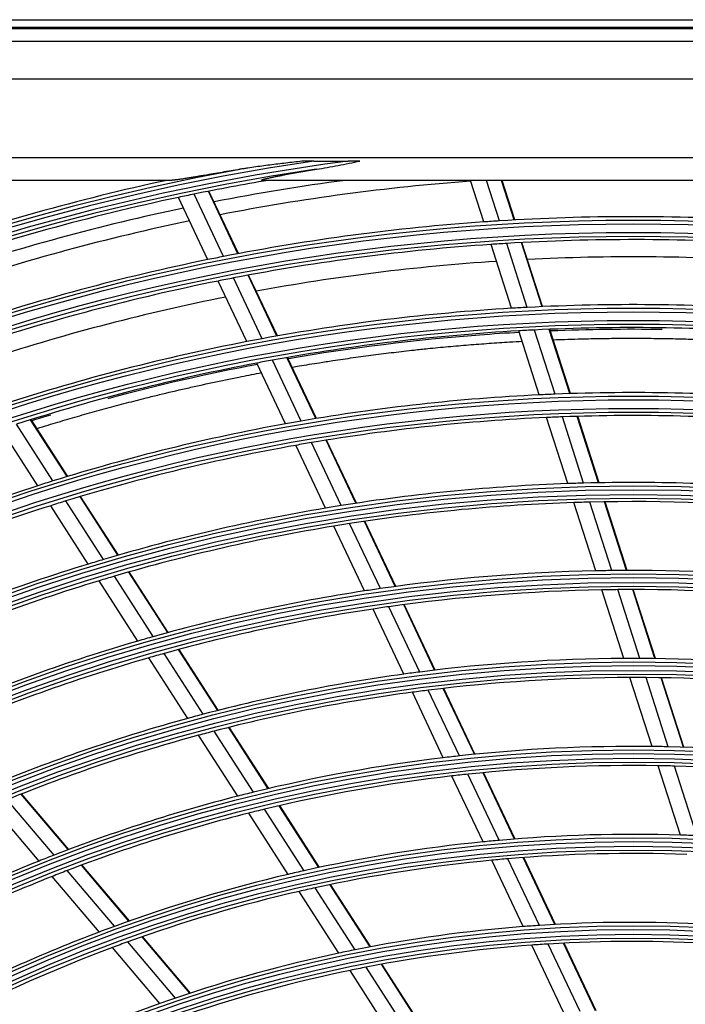
# Model space of a CAD drawing. Units: millimetres. Extents: x 0 to 7042, y 0 to 5022.
# Drawn here: x 1661 to 1748, y 3137 to 3265 of the extents above; entities that cross this region are included whole.
import ezdxf

# ---------------------------------------------------------------- set-up
doc = ezdxf.new("R2010")
doc.units = ezdxf.units.MM
doc.layers.add('LG-Product', color=3, linetype='Continuous')

msp = doc.modelspace()

# ---------------------------------------------------------------- linework, layer by layer
at = {"layer": 'LG-Product'}
for p, q in [((1455.98, 3265.26), (2025.98, 3265.26)), ((2025.98, 3264.26), (1455.98, 3264.26)), ((1456.08, 3264.13), (2025.88, 3264.13)), ((1457.74, 3262.47), (2024.22, 3262.47)), ((2024.22, 3257.49), (1457.74, 3257.49)), ((1548.48, 3247.26), (1997.48, 3247.26)), ((1699.2, 3246.78), (1703.7, 3246.78)), ((1680.57, 3244.26), (1645.65, 3244.26)), ((1789.48, 3244.26), (1692.49, 3244.26)), ((1721.41, 3238.82), (1719.67, 3244.26)), ((1723.47, 3238.96), (1721.77, 3244.26)), ((1725.39, 3239.08), (1723.73, 3244.26)), ((1725.46, 3239.08), (1723.8, 3244.26)), ((1687.37, 3234.3), (1683.52, 3242.45)), ((1689.27, 3234.66), (1685.41, 3242.83)), ((1689.33, 3234.68), (1685.47, 3242.84)), ((1685.35, 3233.89), (1681.5, 3242.03)), ((1727.1, 3227.65), (1724.41, 3236.01)), ((1729.03, 3227.74), (1726.34, 3236.12)), ((1729.1, 3227.75), (1726.41, 3236.13)), ((1725.03, 3227.53), (1722.36, 3235.88)), ((1690.42, 3223.18), (1686.67, 3231.1)), ((1692.45, 3223.56), (1688.69, 3231.5)), ((1694.35, 3223.9), (1690.59, 3231.86)), ((1694.42, 3223.92), (1690.66, 3231.87)), ((1728.67, 3216.21), (1725.98, 3224.59)), ((1730.74, 3216.31), (1728.05, 3224.69)), ((1732.68, 3216.38), (1729.98, 3224.78)), ((1732.75, 3216.38), (1730.05, 3224.79)), ((1697.54, 3212.79), (1693.77, 3220.75)), ((1699.45, 3213.11), (1695.68, 3221.09)), ((1699.52, 3213.12), (1695.75, 3221.1)), ((1695.5, 3212.43), (1691.74, 3220.37)), ((1666.93, 3205.54), (1662.15, 3212.96)), ((1667, 3205.56), (1662.22, 3212.98)), ((1732.39, 3204.61), (1729.62, 3213.26)), ((1734.47, 3204.67), (1731.69, 3213.34)), ((1736.42, 3204.72), (1733.63, 3213.4)), ((1736.49, 3204.72), (1733.7, 3213.41)), ((1663.1, 3204.34), (1658.34, 3211.73)), ((1665.08, 3204.97), (1660.31, 3212.37)), ((1704.68, 3202.04), (1700.79, 3210.29)), ((1704.75, 3202.05), (1700.85, 3210.3)), ((1700.7, 3201.41), (1696.82, 3209.62)), ((1702.76, 3201.74), (1698.87, 3209.97)), ((1673.57, 3195.24), (1668.63, 3202.91)), ((1673.63, 3195.26), (1668.69, 3202.93)), ((1669.7, 3194.1), (1664.78, 3201.73)), ((1671.69, 3194.7), (1666.77, 3202.35)), ((1736.05, 3193.21), (1733.19, 3202.14)), ((1738.14, 3193.24), (1735.27, 3202.19)), ((1740.1, 3193.26), (1737.22, 3202.23)), ((1740.17, 3193.26), (1737.29, 3202.23)), ((1705.82, 3190.58), (1701.81, 3199.06)), ((1707.89, 3190.89), (1703.87, 3199.39)), ((1709.83, 3191.16), (1705.8, 3199.68)), ((1709.9, 3191.17), (1705.87, 3199.69)), ((1678.2, 3184.61), (1673.11, 3192.51)), ((1680.09, 3185.13), (1674.98, 3193.05)), ((1680.15, 3185.15), (1675.05, 3193.07)), ((1676.19, 3184.03), (1671.11, 3191.91)), ((1739.73, 3181.76), (1736.85, 3190.72)), ((1741.83, 3181.76), (1738.94, 3190.75)), ((1743.8, 3181.74), (1740.9, 3190.76)), ((1743.87, 3181.74), (1740.97, 3190.76)), ((1713.04, 3179.98), (1709, 3188.52)), ((1714.99, 3180.23), (1710.95, 3188.79)), ((1715.06, 3180.23), (1711.02, 3188.8)), ((1710.96, 3179.71), (1706.93, 3188.22)), ((1684.73, 3174.47), (1679.61, 3182.41)), ((1686.64, 3174.96), (1681.51, 3182.92)), ((1686.7, 3174.98), (1681.57, 3182.94)), ((1682.7, 3173.92), (1677.6, 3181.84)), ((1743.42, 3170.25), (1740.53, 3179.26)), ((1745.54, 3170.21), (1742.63, 3179.26)), ((1747.52, 3170.16), (1744.6, 3179.23)), ((1747.59, 3170.16), (1744.67, 3179.23)), ((1716.12, 3168.78), (1712.08, 3177.34)), ((1718.22, 3169.02), (1714.16, 3177.61)), ((1720.19, 3169.23), (1716.12, 3177.84)), ((1720.26, 3169.23), (1716.19, 3177.85)), ((1689.25, 3163.76), (1684.12, 3171.72)), ((1691.3, 3164.27), (1686.16, 3172.26)), ((1693.23, 3164.73), (1688.07, 3172.74)), ((1693.3, 3164.75), (1688.13, 3172.76)), ((1723.44, 3157.98), (1719.35, 3166.63)), ((1725.43, 3158.15), (1721.33, 3166.82)), ((1725.5, 3158.15), (1721.4, 3166.83)), ((1747.14, 3158.67), (1744.23, 3167.74)), ((1749.27, 3158.59), (1746.34, 3167.69)), ((1721.32, 3157.78), (1717.25, 3166.39)), ((1667.08, 3156.76), (1660.91, 3164.03)), ((1667.14, 3156.78), (1660.98, 3164.05)), ((1665.23, 3156.05), (1659.08, 3163.29)), ((1663.26, 3155.27), (1657.14, 3162.49)), ((1695.84, 3153.53), (1690.68, 3161.54)), ((1697.91, 3154.01), (1692.73, 3162.05)), ((1699.86, 3154.43), (1694.67, 3162.5)), ((1699.93, 3154.45), (1694.73, 3162.52)), ((1726.56, 3146.7), (1722.46, 3155.38)), ((1728.7, 3146.86), (1724.58, 3155.57)), ((1730.71, 3146.98), (1726.57, 3155.73)), ((1730.78, 3146.98), (1726.64, 3155.73)), ((1673.12, 3146.74), (1666.94, 3154.03)), ((1675, 3147.41), (1668.79, 3154.73)), ((1675.07, 3147.44), (1668.86, 3154.76)), ((1671.13, 3146), (1664.97, 3153.26)), ((1702.48, 3143.23), (1697.28, 3151.3)), ((1704.58, 3143.66), (1699.36, 3151.77)), ((1706.56, 3144.05), (1701.31, 3152.18)), ((1706.63, 3144.06), (1701.38, 3152.2)), ((1681.08, 3137.35), (1674.85, 3144.7)), ((1682.99, 3137.99), (1676.73, 3145.37)), ((1683.06, 3138.01), (1676.8, 3145.4)), ((1679.05, 3136.65), (1672.85, 3143.97)), ((1731.84, 3135.52), (1727.7, 3144.28)), ((1734.01, 3135.62), (1729.85, 3144.42)), ((1736.04, 3135.69), (1731.86, 3144.54)), ((1736.11, 3135.69), (1731.93, 3144.54)), ((1709.17, 3132.84), (1703.93, 3140.98)), ((1711.31, 3133.22), (1706.03, 3141.4)), ((1713.32, 3133.56), (1708.02, 3141.78)), ((1713.39, 3133.57), (1708.09, 3141.79))]:
    msp.add_line(p, q, dxfattribs=at)
for radius in [277.8, 277.31, 276.19, 275.7, 266.3, 265.81, 264.69, 264.2, 254.8, 254.31, 253.19, 252.7, 243.05, 242.56, 241.94, 241.45, 231.55, 231.06, 230.44, 229.95, 220.05, 219.56, 218.94, 218.45, 208.55, 208.06, 207.44, 206.95, 197.05, 196.56, 195.94, 195.45, 185.55, 185.06, 184.44, 183.95]:
    msp.add_circle((1740.98, 2961.26), radius, dxfattribs=at)
for radius, start, end in [(287.94, 97.4399, 173.3429), (288.56, 98.3259, 172.3644), (287.45, 98.2935, 171.7065), (289.05, 100.2527, 169.7473), (289.5, 102.1643, 109.1707), (287, 99.5771, 101.5497), (285.5, 97.5866, 101.0738), (283.7, 94.302, 100.9826), (287, 101.5497, 101.9604), (287, 101.9604, 109.0497), (285.5, 101.8885, 108.5733), (283.7, 101.8008, 108.4814), (278.25, 94.0329, 101.1085), (278.25, 93.6085, 94.0329), (278.25, 86.5329, 93.6085), (275.25, 93.4506, 93.8799), (275.25, 86.3799, 93.4506), (275.25, 93.8799, 100.9506), (278.25, 101.5329, 108.6085), (278.25, 101.1085, 101.5329), (273, 93.7613, 100.4075), (273, 86.2635, 92.9073), (275.25, 101.3799, 108.4506), (275.25, 100.9506, 101.3799), (273, 101.2616, 107.9078), (266.75, 93.427, 100.4831), (266.75, 92.9831, 93.427), (266.75, 85.927, 92.9831), (263.75, 93.26, 100.3107), (263.75, 92.8107, 93.26), (263.75, 85.76, 92.8107), (266.75, 100.927, 107.9831), (266.75, 100.4831, 100.927), (263.75, 100.3107, 100.76), (263.75, 100.76, 107.8107), (255.25, 92.7647, 99.7994), (255.25, 92.2994, 92.7647), (255.25, 85.2647, 92.2994), (252.25, 92.5817, 99.6104), (252.25, 92.1104, 92.5817), (252.25, 85.0817, 92.1104), (255.25, 100.2647, 107.2994), (255.25, 99.7994, 100.2647), (252.25, 100.0817, 107.1104), (252.25, 99.6104, 100.0817), (255.25, 107.7647, 114.7994), (255.25, 107.2994, 107.7647), (243.5, 92.021, 99.0313), (243.5, 91.5313, 92.021), (243.5, 84.521, 91.5313), (252.25, 107.5817, 114.6104), (252.25, 107.1104, 107.5817), (243.5, 99.521, 106.5313), (243.5, 99.0313, 99.521), (241, 91.853, 98.8579), (241, 91.3579, 91.853), (241, 84.353, 91.3579), (241, 99.353, 106.3579), (241, 98.8579, 99.353), (243.5, 107.021, 114.0313), (243.5, 106.5313, 107.021), (241, 106.3579, 106.853), (232, 91.217, 98.2009), (232, 90.7009, 91.217), (232, 83.717, 90.7009), (241, 106.853, 113.8579), (232, 98.717, 105.7009), (232, 98.2009, 98.717), (229.5, 91.0311, 98.0089), (229.5, 90.5089, 91.0311), (229.5, 83.5311, 90.5089), (229.5, 98.0089, 98.5311), (229.5, 98.5311, 105.5089), (232, 105.7009, 106.217), (232, 106.217, 113.2009), (229.5, 105.5089, 106.0311), (229.5, 106.0311, 113.0089), (220.5, 90.3252, 97.2796), (220.5, 89.7796, 90.3252), (220.5, 82.8252, 89.7796), (220.5, 97.8252, 104.7796), (220.5, 97.2796, 97.8252), (218, 90.1183, 97.0658), (218, 89.5658, 90.1183), (218, 82.6183, 89.5658), (218, 97.6183, 104.5658), (218, 97.0658, 97.6183), (220.5, 104.7796, 105.3252), (220.5, 105.3252, 112.2796), (218, 105.1183, 112.0658), (218, 104.5658, 105.1183), (209, 89.3302, 96.2512), (209, 88.7512, 89.3302), (209, 81.8302, 88.7512), (209, 96.8302, 103.7512), (209, 96.2512, 96.8302), (206.5, 89.0984, 96.0115), (206.5, 96.0115, 96.5984), (206.5, 88.5115, 89.0984), (206.5, 81.5984, 88.5115), (206.5, 96.5984, 103.5115), (209, 103.7512, 104.3302), (209, 104.3302, 111.2512), (206.5, 104.0984, 111.0115), (206.5, 103.5115, 104.0984), (197.5, 88.2124, 95.0954), (197.5, 95.7124, 102.5954), (197.5, 95.0954, 95.7124), (197.5, 87.5954, 88.2124), (195, 87.9509, 94.8249), (209, 111.8302, 118.7512), (209, 111.2512, 111.8302), (195, 95.4509, 102.3249), (195, 94.8249, 95.4509), (206.5, 111.0115, 111.5984), (197.5, 102.5954, 103.2124), (206.5, 111.5984, 118.5115), (197.5, 103.2124, 110.0954), (195, 102.9509, 109.8249), (195, 102.3249, 102.9509), (186, 86.947, 93.7863), (197.5, 110.7124, 117.5954), (197.5, 110.0954, 110.7124), (186, 94.447, 101.2863), (186, 93.7863, 94.447), (195, 109.8249, 110.4509), (183.5, 86.6495, 93.4784), (195, 110.4509, 117.3249), (186, 101.2863, 101.947), (183.5, 94.1495, 100.9784), (183.5, 93.4784, 94.1495), (186, 101.947, 108.7863), (183.5, 101.6495, 108.4784), (183.5, 100.9784, 101.6495), (186, 108.7863, 109.447), (186, 109.447, 116.2863)]:
    msp.add_arc((1740.98, 2961.26), radius, start, end, dxfattribs=at)
for points, knots in [([(1697.88, 3246.78), (1697.18, 3246.7), (1696.48, 3246.63), (1695.43, 3246.5), (1695.09, 3246.46), (1694.39, 3246.38), (1694.04, 3246.34), (1693.34, 3246.25), (1693, 3246.2), (1692.3, 3246.11), (1691.95, 3246.06), (1691.26, 3245.97), (1690.91, 3245.92), (1690.39, 3245.84), (1690.22, 3245.81), (1689.88, 3245.76), (1689.7, 3245.73), (1689.53, 3245.7)], [0, 0, 0, 0, 0.25, 0.25, 0.375, 0.375, 0.5, 0.5, 0.625, 0.625, 0.75, 0.75, 0.875, 0.875, 0.9375, 0.9375, 1, 1, 1, 1]), ([(1699.2, 3246.78), (1698.98, 3246.78), (1698.76, 3246.78), (1698.32, 3246.78), (1698.1, 3246.78), (1697.88, 3246.78)], [0, 0, 0, 0, 0.5, 0.5, 1, 1, 1, 1]), ([(1699.52, 3245.7), (1700, 3245.78), (1700.47, 3245.86), (1701.42, 3246.03), (1701.9, 3246.11), (1702.85, 3246.3), (1703.32, 3246.39), (1704.27, 3246.58), (1704.75, 3246.68), (1705.22, 3246.78)], [0, 0, 0, 0, 0.25, 0.25, 0.5, 0.5, 0.75, 0.75, 1, 1, 1, 1]), ([(1705.22, 3246.78), (1704.97, 3246.78), (1704.72, 3246.78), (1704.21, 3246.78), (1703.95, 3246.78), (1703.7, 3246.78)], [0, 0, 0, 0, 0.5, 0.5, 1, 1, 1, 1]), ([(1689.53, 3245.7), (1689.14, 3245.64), (1688.75, 3245.57), (1687.97, 3245.44), (1687.58, 3245.37), (1686.8, 3245.24), (1686.41, 3245.17), (1685.63, 3245.04), (1685.25, 3244.97), (1684.67, 3244.87), (1684.48, 3244.84), (1684.09, 3244.78), (1683.9, 3244.74), (1683.52, 3244.68), (1683.33, 3244.65), (1682.95, 3244.59), (1682.76, 3244.56), (1682.48, 3244.51), (1682.39, 3244.5), (1682.21, 3244.47), (1682.11, 3244.45), (1681.93, 3244.42), (1681.84, 3244.41), (1681.66, 3244.38), (1681.57, 3244.37), (1681.4, 3244.35), (1681.31, 3244.33), (1681.19, 3244.32), (1681.15, 3244.31), (1681.09, 3244.31), (1681.06, 3244.3), (1681.02, 3244.3), (1681, 3244.3), (1680.94, 3244.29), (1680.91, 3244.28), (1680.83, 3244.28), (1680.79, 3244.27), (1680.73, 3244.27), (1680.69, 3244.27), (1680.63, 3244.26), (1680.6, 3244.26), (1680.57, 3244.26)], [0, 0, 0, 0, 0.125, 0.125, 0.25, 0.25, 0.375, 0.375, 0.5, 0.5, 0.5625, 0.5625, 0.625, 0.625, 0.6875, 0.6875, 0.75, 0.75, 0.78125, 0.78125, 0.8125, 0.8125, 0.84375, 0.84375, 0.875, 0.875, 0.90625, 0.90625, 0.921875, 0.921875, 0.929688, 0.929688, 0.9375, 0.9375, 0.953125, 0.953125, 0.96875, 0.96875, 0.984375, 0.984375, 1, 1, 1, 1]), ([(1692.49, 3244.26), (1692.46, 3244.26), (1692.44, 3244.26), (1692.4, 3244.26), (1692.4, 3244.27), (1692.38, 3244.27), (1692.38, 3244.27), (1692.37, 3244.27), (1692.37, 3244.27), (1692.35, 3244.27), (1692.35, 3244.28), (1692.34, 3244.29), (1692.35, 3244.3), (1692.36, 3244.3), (1692.36, 3244.31), (1692.37, 3244.31), (1692.37, 3244.31), (1692.38, 3244.32), (1692.39, 3244.32), (1692.42, 3244.33), (1692.44, 3244.34), (1692.48, 3244.36), (1692.49, 3244.36), (1692.52, 3244.37), (1692.54, 3244.37), (1692.58, 3244.39), (1692.61, 3244.4), (1692.67, 3244.41), (1692.71, 3244.42), (1692.76, 3244.44), (1692.78, 3244.44), (1692.81, 3244.45), (1692.83, 3244.45), (1692.92, 3244.48), (1692.99, 3244.5), (1693.14, 3244.53), (1693.22, 3244.55), (1693.37, 3244.58), (1693.45, 3244.6), (1693.61, 3244.64), (1693.69, 3244.65), (1693.85, 3244.69), (1693.93, 3244.7), (1694.17, 3244.75), (1694.33, 3244.79), (1694.66, 3244.85), (1694.82, 3244.88), (1695.15, 3244.95), (1695.32, 3244.98), (1695.82, 3245.07), (1696.15, 3245.13), (1696.82, 3245.25), (1697.15, 3245.31), (1697.83, 3245.43), (1698.16, 3245.48), (1698.84, 3245.59), (1699.18, 3245.65), (1699.52, 3245.7)], [0, 0, 0, 0, 0.015625, 0.015625, 0.023437, 0.023437, 0.027344, 0.027344, 0.03125, 0.03125, 0.046875, 0.046875, 0.0625, 0.0625, 0.066406, 0.066406, 0.070312, 0.070312, 0.078125, 0.078125, 0.09375, 0.09375, 0.101562, 0.101562, 0.109375, 0.109375, 0.125, 0.125, 0.140625, 0.140625, 0.148437, 0.148437, 0.15625, 0.15625, 0.1875, 0.1875, 0.21875, 0.21875, 0.25, 0.25, 0.28125, 0.28125, 0.3125, 0.3125, 0.375, 0.375, 0.4375, 0.4375, 0.5, 0.5, 0.625, 0.625, 0.75, 0.75, 0.875, 0.875, 1, 1, 1, 1]), ([(1726.1, 3224.38), (1724.35, 3224.28), (1714.2, 3223.61), (1704.12, 3222.36), (1695.86, 3220.93)], [0, 0, 0, 0, 0.172421, 1, 1, 1, 1]), ([(1696.42, 3219.85), (1696.71, 3219.9), (1697.87, 3220.1), (1699.63, 3220.38), (1701.98, 3220.74), (1704.33, 3221.09), (1706.98, 3221.45), (1709.64, 3221.78), (1712.01, 3222.05), (1714.38, 3222.3), (1716.76, 3222.53), (1719.43, 3222.76), (1722.11, 3222.96), (1724.46, 3223.12), (1725.92, 3223.2), (1726.49, 3223.24)], [0, 0, 0, 0, 0.028814, 0.117383, 0.176429, 0.264998, 0.353566, 0.442135, 0.530704, 0.58975, 0.678318, 0.766887, 0.855456, 0.944024, 1, 1, 1, 1]), ([(1730.58, 3223.43), (1731.04, 3223.44), (1732.1, 3223.48), (1734.06, 3223.54), (1736.45, 3223.59), (1738.85, 3223.62), (1741.25, 3223.62), (1743.35, 3223.61), (1745.75, 3223.58), (1747.86, 3223.53), (1750.26, 3223.45), (1752.66, 3223.35), (1755.07, 3223.23), (1757.17, 3223.11), (1758.99, 3222.98), (1760.2, 3222.9), (1760.82, 3222.85)], [0, 0, 0, 0, 0.045974, 0.105526, 0.194855, 0.284183, 0.343735, 0.433063, 0.492616, 0.581944, 0.641496, 0.730824, 0.820152, 0.879705, 0.939257, 1, 1, 1, 1]), ([(1663, 3211.82), (1663.48, 3211.97), (1664.81, 3212.38), (1667, 3213.04), (1669.55, 3213.77), (1672.11, 3214.48), (1674.68, 3215.16), (1676.98, 3215.75), (1679.56, 3216.39), (1681.87, 3216.93), (1684.76, 3217.58), (1687.08, 3218.07), (1689.69, 3218.61), (1691.27, 3218.91), (1692.26, 3219.1), (1692.38, 3219.12)], [0, 0, 0, 0, 0.050399, 0.138303, 0.226207, 0.314112, 0.402016, 0.48992, 0.548523, 0.665729, 0.724332, 0.841538, 0.900141, 0.988045, 1, 1, 1, 1])]:
    msp.add_open_spline(points, degree=3, knots=knots, dxfattribs=at)
for points in [[(1744.76, 3224.75), (1739.9, 3224.83), (1735.05, 3224.77), (1730.2, 3224.57)], [(1691.83, 3220.2), (1685.24, 3218.95), (1678.7, 3217.45), (1672.24, 3215.71)], [(1664.76, 3213.58), (1663.96, 3213.33), (1663.15, 3213.09), (1662.35, 3212.84)]]:
    msp.add_open_spline(points, degree=3, dxfattribs=at)

doc.saveas('drawing.dxf')
